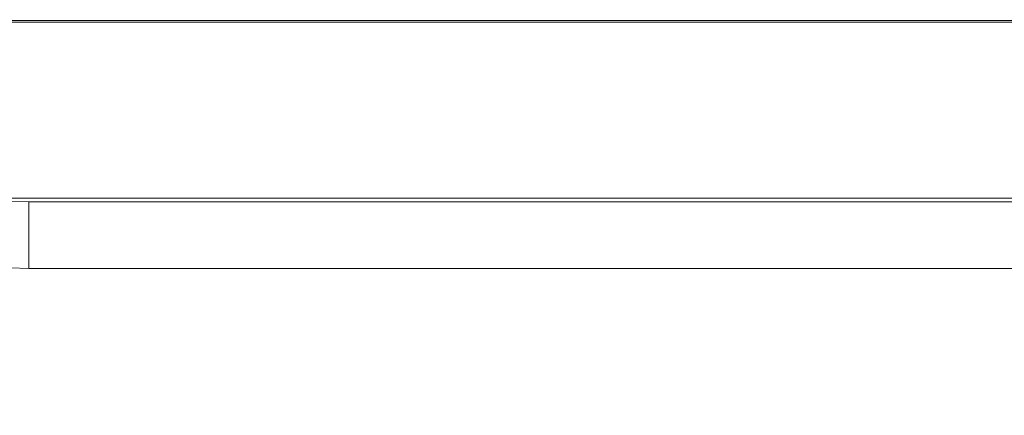
# Model space of a CAD drawing. Units: inches. Extents: x 0 to 92.5, y 0 to 65.5.
# Drawn here: x 30.3 to 32.1, y 47.4 to 48.1 of the extents above; entities that cross this region are included whole.
import ezdxf

# ---------------------------------------------------------------- set-up
doc = ezdxf.new("R2010")
doc.units = ezdxf.units.IN
doc.header["$MEASUREMENT"] = 0
doc.layers.add('A-ANNO-DIM', color=1, linetype='Continuous')
doc.layers.add('A-SPKR-DETAIL', color=3, linetype='Continuous')
doc.styles.add('ARCH', font='archquik.shx')
doc.dimstyles.new('00', dxfattribs={"dimscale": 4, "dimtxt": 0.125, "dimasz": 0.18, "dimexe": 0.1, "dimexo": 0.1, "dimgap": 0.09, "dimtad": 0, "dimtih": 1, "dimtoh": 1, "dimzin": 4, "dimdsep": 46, "dimtxsty": 'ARCH', "dimcen": 0.09, "dimclrd": 1, "dimclre": 1, "dimclrt": 4, "dimadec": 0, "dimazin": 0, "dimtfac": 1, "dimtofl": 0, "dimtmove": 2, "dimatfit": 3, "dimfxl": 1, "dimtolj": 1, "dimtzin": 4, "dimarcsym": 0})

# ---------------------------------------------------------------- blocks, each defined once
blk = doc.blocks.new('*D10')
at = {"layer": 'A-ANNO-DIM', "color": 1, "lineweight": -2}
for p, q in [((26.8527, 47.7633), (26.8527, 50.3867)), ((33.7077, 47.7633), (33.7077, 50.3867)), ((27.5727, 49.9867), (28.0533, 49.9867)), ((32.9877, 49.9867), (32.9112, 49.9867))]:
    blk.add_line(p, q, dxfattribs=at)
at = {"layer": 'A-ANNO-DIM', "color": 1}
for points in [[(27.5727, 50.1067), (27.5727, 49.8667), (26.8527, 49.9867)], [(32.9877, 50.1067), (32.9877, 49.8667), (33.7077, 49.9867)]]:
    blk.add_solid(points, dxfattribs=at)
at = {"layer": 'Defpoints', "color": 0}
for p in [(33.7077, 49.9867), (26.8527, 47.3633), (33.7077, 47.3633)]:
    blk.add_point(p, dxfattribs=at)
at = {"layer": 'A-ANNO-DIM', "color": 4, "insert": (30.4822, 49.9867), "char_height": 0.5, "attachment_point": 5, "style": 'ARCH'}
blk.add_mtext('\\A1;6.85 [174.1]', dxfattribs=at)

msp = doc.modelspace()

# ---------------------------------------------------------------- linework, layer by layer
at = {"layer": 'A-SPKR-DETAIL', "linetype": 'Continuous', "lineweight": 0}
for p, q in [((34.1727, 48.1032), (26.3877, 48.1032)), ((34.1696, 48.1001), (26.3909, 48.1001)), ((33.4393, 47.7698), (27.1211, 47.7698)), ((30.2802, 47.7643), (30.3149, 47.7632)), ((30.3149, 47.6382), (30.3149, 47.7632)), ((33.4328, 47.7632), (30.3149, 47.7632)), ((30.3149, 47.6382), (30.2802, 47.6393)), ((33.4328, 47.6382), (30.3149, 47.6382))]:
    msp.add_line(p, q, dxfattribs=at)

# ---------------------------------------------------------------- dimensions: what is measured, and where the dimension line sits
at = {"layer": 'A-ANNO-DIM'}
dim = msp.add_linear_dim(base=(33.70774272, 49.98672137), p1=(26.85274275, 47.36327886), p2=(33.70774272, 47.36327872), dimstyle='00', dxfattribs=at)
dim.commit()
dim.dimension.update_dxf_attribs({"geometry": '*D10', "text_midpoint": (30.48224018, 49.98672137), "dimtype": 160})

doc.saveas('drawing.dxf')
